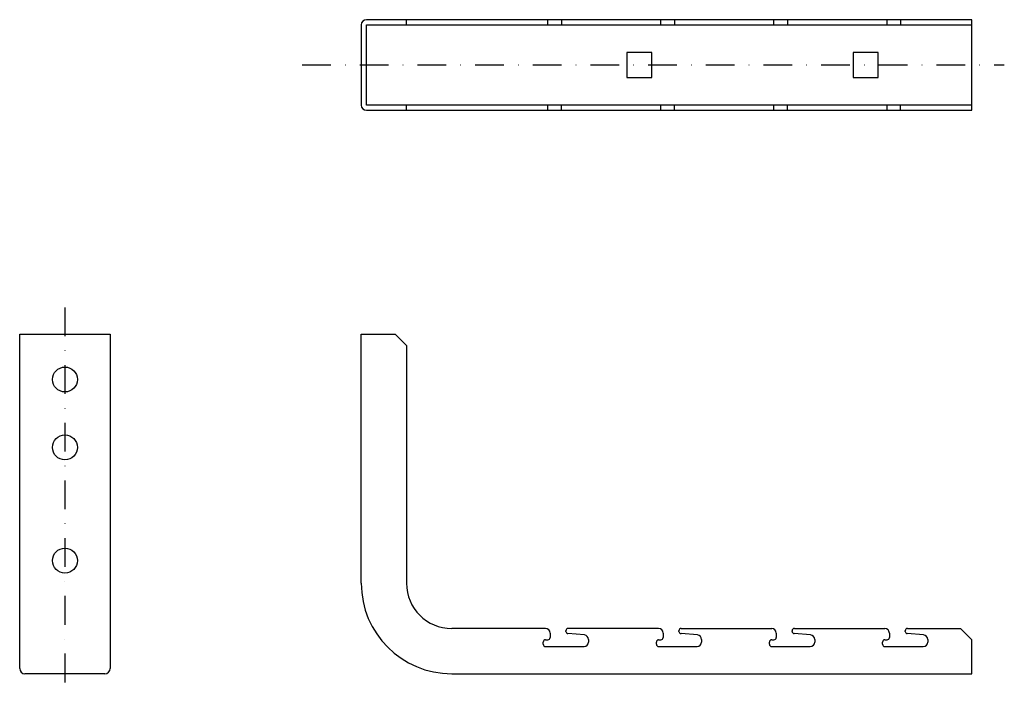
# Model space of a CAD drawing. Extents: x 1141 to 1576, y 410 to 703.
import ezdxf

# ---------------------------------------------------------------- set-up
doc = ezdxf.new("R2010")
doc.units = 0
doc.linetypes.add('DASHDOT', pattern=[25.4, 12.7, -6.35, 0, -6.35])
doc.layers.add('1', color=7, linetype='CONTINUOUS')

msp = doc.modelspace()

# ---------------------------------------------------------------- linework, layer by layer
at = {"layer": '1', "color": 7, "linetype": 'CONTINUOUS'}
for p, q in [((1291.98, 701.03), (1291.98, 665.63)), ((1561.98, 703.33), (1294.28, 703.33)), ((1294.28, 665.63), (1294.28, 701.03)), ((1294.28, 701.03), (1561.98, 701.03)), ((1311.98, 701.03), (1311.98, 703.33)), ((1374.48, 701.03), (1374.48, 703.33)), ((1380.48, 703.33), (1380.48, 701.03)), ((1424.48, 701.03), (1424.48, 703.33)), ((1430.48, 703.33), (1430.48, 701.03)), ((1474.48, 701.03), (1474.48, 703.33)), ((1480.48, 703.33), (1480.48, 701.03)), ((1524.48, 701.03), (1524.48, 703.33)), ((1530.48, 703.33), (1530.48, 701.03)), ((1561.98, 663.33), (1561.98, 703.33)), ((1420.48, 688.83), (1409.48, 688.83)), ((1409.48, 688.83), (1409.48, 677.83)), ((1420.48, 677.83), (1420.48, 688.83)), ((1520.48, 688.83), (1509.48, 688.83)), ((1509.48, 688.83), (1509.48, 677.83)), ((1520.48, 677.83), (1520.48, 688.83)), ((1409.48, 677.83), (1420.48, 677.83)), ((1509.48, 677.83), (1520.48, 677.83)), ((1561.98, 665.63), (1294.28, 665.63)), ((1294.28, 663.33), (1561.98, 663.33)), ((1311.98, 663.33), (1311.98, 665.63)), ((1374.48, 663.33), (1374.48, 665.63)), ((1380.48, 663.33), (1380.48, 665.63)), ((1424.48, 663.33), (1424.48, 665.63)), ((1430.48, 663.33), (1430.48, 665.63)), ((1474.48, 663.33), (1474.48, 665.63)), ((1480.48, 663.33), (1480.48, 665.63)), ((1524.48, 663.33), (1524.48, 665.63)), ((1530.48, 663.33), (1530.48, 665.63)), ((1140.98, 564.37), (1180.98, 564.37)), ((1140.98, 416.67), (1140.98, 564.37)), ((1180.98, 564.37), (1180.98, 416.67)), ((1291.98, 454.37), (1291.98, 564.37)), ((1291.98, 564.37), (1306.98, 564.37)), ((1306.98, 564.37), (1311.98, 559.37)), ((1311.98, 559.37), (1311.98, 454.37)), ((1373.48, 434.37), (1331.98, 434.37)), ((1375.48, 432.37), (1375.48, 430.37)), ((1382.48, 433.1), (1382.48, 433.37)), ((1390.64, 431.52), (1383.4, 432.1)), ((1423.48, 434.37), (1383.48, 434.37)), ((1425.48, 432.37), (1425.48, 430.37)), ((1432.48, 433.1), (1432.48, 433.37)), ((1440.64, 431.52), (1433.4, 432.1)), ((1433.48, 434.37), (1473.48, 434.37)), ((1475.48, 432.37), (1475.48, 430.37)), ((1482.48, 433.1), (1482.48, 433.37)), ((1490.64, 431.52), (1483.4, 432.1)), ((1483.48, 434.37), (1523.48, 434.37)), ((1525.48, 432.37), (1525.48, 430.37)), ((1532.48, 433.1), (1532.48, 433.37)), ((1540.64, 431.52), (1533.4, 432.1)), ((1533.48, 434.37), (1556.98, 434.37)), ((1561.98, 429.37), (1556.98, 434.37)), ((1372.48, 427.37), (1372.48, 428.37)), ((1373.48, 429.37), (1374.48, 429.37)), ((1392.48, 429.53), (1392.48, 428.37)), ((1422.48, 427.37), (1422.48, 428.37)), ((1423.48, 429.37), (1424.48, 429.37)), ((1442.48, 429.53), (1442.48, 428.37)), ((1472.48, 427.37), (1472.48, 428.37)), ((1473.48, 429.37), (1474.48, 429.37)), ((1492.48, 429.53), (1492.48, 428.37)), ((1522.48, 427.37), (1522.48, 428.37)), ((1523.48, 429.37), (1524.48, 429.37)), ((1542.48, 429.53), (1542.48, 428.37)), ((1561.98, 414.37), (1561.98, 429.37)), ((1373.48, 426.37), (1390.48, 426.37)), ((1423.48, 426.37), (1440.48, 426.37)), ((1473.48, 426.37), (1490.48, 426.37)), ((1523.48, 426.37), (1540.48, 426.37)), ((1178.68, 414.37), (1143.28, 414.37)), ((1331.98, 414.37), (1561.98, 414.37))]:
    msp.add_line(p, q, dxfattribs=at)
at = {"layer": '1', "color": 7, "linetype": 'DASHDOT'}
for p, q in [((1265.85, 683.33), (1576.31, 683.33)), ((1160.98, 576.25), (1160.98, 409.71))]:
    msp.add_line(p, q, dxfattribs=at)
at = {"layer": '1', "color": 7, "linetype": 'CONTINUOUS'}
for centre in [(1160.98, 544.37), (1160.98, 514.37), (1160.98, 464.37)]:
    msp.add_circle(centre, 5.5, dxfattribs=at)
for centre, radius, start, end in [((1294.28, 701.03), 2.3, 90, 180), ((1294.28, 665.63), 2.3, 180, 270), ((1331.98, 454.37), 40, 180, 270), ((1331.98, 454.37), 20, 180, 270), ((1373.48, 432.37), 2, 0, 90), ((1383.48, 433.37), 1, 90, 179.986), ((1383.48, 433.1), 1, 179.986, 265.4261), ((1390.48, 429.53), 2, 0, 85.4261), ((1423.48, 432.37), 2, 0, 90), ((1433.48, 433.37), 1, 90, 179.986), ((1433.48, 433.1), 1, 179.986, 265.4261), ((1440.48, 429.53), 2, 0, 85.4261), ((1473.48, 432.37), 2, 0, 90), ((1483.48, 433.37), 1, 90, 179.986), ((1483.48, 433.1), 1, 179.986, 265.4261), ((1490.48, 429.53), 2, 0, 85.4261), ((1523.48, 432.37), 2, 0, 90), ((1533.48, 433.37), 1, 90, 179.986), ((1533.48, 433.1), 1, 179.986, 265.4261), ((1540.48, 429.53), 2, 0, 85.4261), ((1373.48, 428.37), 1, 90, 180), ((1373.48, 427.37), 1, 180, 270), ((1374.48, 430.37), 1, 270, 0), ((1390.48, 428.37), 2, 270, 0), ((1423.48, 428.37), 1, 90, 180), ((1423.48, 427.37), 1, 180, 270), ((1424.48, 430.37), 1, 270, 0), ((1440.48, 428.37), 2, 270, 0), ((1473.48, 428.37), 1, 90, 180), ((1473.48, 427.37), 1, 180, 270), ((1474.48, 430.37), 1, 270, 0), ((1490.48, 428.37), 2, 270, 0), ((1523.48, 428.37), 1, 90, 180), ((1523.48, 427.37), 1, 180, 270), ((1524.48, 430.37), 1, 270, 0), ((1540.48, 428.37), 2, 270, 0), ((1143.28, 416.67), 2.3, 180, 270), ((1178.68, 416.67), 2.3, 270, 0)]:
    msp.add_arc(centre, radius, start, end, dxfattribs=at)

doc.saveas('drawing.dxf')
